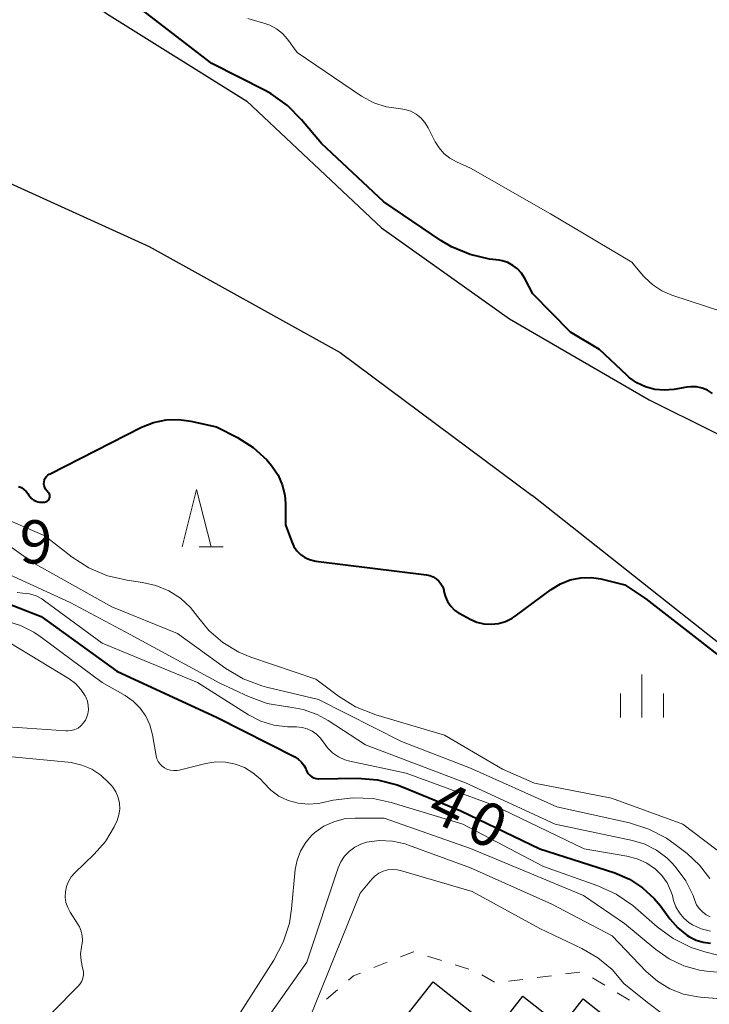
# Model space of a CAD drawing. Units: metres. Extents: x -72002 to -70000, y 28500 to 30000.
# Drawn here: x -71602 to -71542, y 29089 to 29175 of the extents above; entities that cross this region are included whole.
import ezdxf

# ---------------------------------------------------------------- set-up
doc = ezdxf.new("R2010")
doc.units = ezdxf.units.M
for name, color, linetype, lineweight in [('300100_普通建物', 7, 'Continuous', 30), ('510100_河川', 7, 'Continuous', 30), ('630100_植生界', 7, 'Continuous', 30), ('633200_針葉樹林', 7, 'Continuous', 13), ('633400_荒地', 7, 'Continuous', 13), ('710100_等高線(計曲線)', 7, 'Continuous', 40), ('710200_等高線(主曲線)', 7, 'Continuous', 13), ('731200_図化機測定による標高点', 7, 'Continuous', 40)]:
    doc.layers.add(name, color=color, linetype=linetype, lineweight=lineweight)
doc.styles.add('Style-WORKING', font='MS Gothic.ttf')

msp = doc.modelspace()

# ---------------------------------------------------------------- linework, layer by layer
at = {"layer": '300100_普通建物', "linetype": 'Continuous', "lineweight": 30, "flags": 128}
msp.add_lwpolyline([(-71561.18, 29074.91), (-71572.28, 29083.68), (-71566.26, 29091.3), (-71560.85, 29087.03), (-71558.45, 29090.06), (-71555.12, 29087.43), (-71553.23, 29089.82), (-71545.58, 29083.77), (-71549.13, 29079.27), (-71554.42, 29083.45)], close=True, dxfattribs=at)
at = {"layer": '510100_河川', "linetype": 'Continuous', "lineweight": 30, "flags": 128}
for points in [[(-71602.04, 29180.85), (-71594.61, 29175.34), (-71582.44, 29167.74), (-71570.75, 29156.73), (-71559.62, 29148.84), (-71547.49, 29141.8), (-71536.54, 29136.37)], [(-71614.93, 29167.39), (-71614.62, 29167.34), (-71605.92, 29161.91), (-71590.9, 29155.13), (-71574.32, 29145.93), (-71557.65, 29133.52)], [(-71526.5, 29106.98), (-71527.9, 29108.42), (-71529.66, 29110.25), (-71535.53, 29115.74), (-71537.44, 29117.42), (-71539.5, 29119.15), (-71546, 29124.28), (-71557.65, 29133.52)]]:
    msp.add_lwpolyline(points, dxfattribs=at)
at = {"layer": '630100_植生界', "linetype": 'Continuous', "lineweight": 13}
for p, q in [((-71566.729, 29093.527), (-71565.537, 29093.149)), ((-71571.399, 29092.535), (-71570.24, 29093.003)), ((-71564.345, 29092.772), (-71563.154, 29092.394)), ((-71562.012, 29091.901), (-71560.924, 29091.286)), ((-71559.703, 29091.35), (-71558.464, 29091.51)), ((-71557.224, 29091.671), (-71555.984, 29091.831)), ((-71554.745, 29091.991), (-71553.505, 29092.151)), ((-71552.404, 29091.652), (-71551.333, 29091.006)), ((-71575.513, 29089.805), (-71574.565, 29090.62)), ((-71550.263, 29090.361), (-71549.192, 29089.716))]:
    msp.add_line(p, q, dxfattribs=at)
at = {"layer": '630100_植生界', "linetype": 'Continuous', "lineweight": 13, "flags": 128}
for points in [[(-71569.081, 29093.471), (-71567.97, 29093.92), (-71567.92, 29093.904)], [(-71573.617, 29091.435), (-71573.17, 29091.82), (-71572.558, 29092.067)]]:
    msp.add_lwpolyline(points, dxfattribs=at)
at = {"layer": '633200_針葉樹林', "linetype": 'Continuous', "lineweight": 13}
msp.add_line((-71586.582, 29129.04), (-71584.498, 29129.04), dxfattribs=at)
at = {"layer": '633200_針葉樹林', "linetype": 'Continuous', "lineweight": 13, "flags": 128}
msp.add_lwpolyline([(-71588.04, 29129.04), (-71586.79, 29134.04), (-71585.54, 29129.04)], dxfattribs=at)
at = {"layer": '633400_荒地', "linetype": 'Continuous', "lineweight": 13}
for p, q in [((-71548.12, 29114.235), (-71548.12, 29117.985)), ((-71549.994, 29114.235), (-71549.994, 29116.335)), ((-71546.244, 29114.235), (-71546.244, 29116.335))]:
    msp.add_line(p, q, dxfattribs=at)
at = {"layer": '710100_等高線(計曲線)', "linetype": 'Continuous', "lineweight": 40, "flags": 128}
for points, elevation in [([(-71542, 29142.37), (-71542.42, 29142.64), (-71542.89, 29142.83), (-71543.38, 29142.93), (-71543.88, 29142.95), (-71544.23, 29142.91), (-71545.35, 29142.72), (-71546.17, 29142.64), (-71547, 29142.72), (-71547.8, 29142.93), (-71548.55, 29143.28), (-71549.23, 29143.76), (-71549.43, 29143.94), (-71551.82, 29146.18), (-71554.32, 29147.68), (-71557.6, 29151), (-71558.3, 29152.35), (-71558.57, 29152.79), (-71558.92, 29153.17), (-71559.33, 29153.48), (-71559.78, 29153.72), (-71560.27, 29153.88), (-71560.51, 29153.92), (-71561.35, 29154.03), (-71563.05, 29154.42), (-71564.65, 29155.1), (-71565.57, 29155.65), (-71570.53, 29159), (-71575.95, 29164.05), (-71577.67, 29166.12), (-71578.9, 29167.36), (-71580.32, 29168.37), (-71580.85, 29168.66), (-71585.46, 29171), (-71591.99, 29176.01)], 30), ([(-71600.74, 29133.01), (-71600.58, 29132.97), (-71600.43, 29132.94), (-71600.29, 29132.93), (-71600.22, 29132.93), (-71600, 29132.94), (-71599.91, 29132.95), (-71599.83, 29132.98), (-71599.76, 29133.02), (-71599.69, 29133.07), (-71599.63, 29133.14), (-71599.59, 29133.21), (-71599.56, 29133.29), (-71599.54, 29133.37), (-71599.54, 29133.46), (-71599.55, 29133.54), (-71599.58, 29133.63), (-71599.62, 29133.7), (-71599.66, 29133.75), (-71599.81, 29133.92), (-71599.91, 29134.06), (-71599.98, 29134.21), (-71600.03, 29134.37), (-71600.05, 29134.53), (-71600.03, 29134.7), (-71599.99, 29134.86), (-71599.93, 29135.01), (-71599.84, 29135.15), (-71599.72, 29135.27), (-71599.59, 29135.37), (-71599.52, 29135.4), (-71591.59, 29139.43), (-71590.55, 29139.84), (-71589.45, 29140.08), (-71588.33, 29140.11), (-71587.3, 29139.97), (-71585.06, 29139.48), (-71583.24, 29138.54), (-71581.88, 29137.68), (-71580.7, 29136.59), (-71580.3, 29136.12), (-71580.23, 29136.03), (-71579.72, 29135.27), (-71579.35, 29134.44), (-71579.14, 29133.55), (-71579.08, 29132.78), (-71579.07, 29130.95), (-71578.53, 29129.48), (-71578.34, 29129.08), (-71578.08, 29128.71), (-71577.77, 29128.4), (-71577.4, 29128.14), (-71576.99, 29127.95), (-71576.56, 29127.84), (-71576.43, 29127.82), (-71566.83, 29126.63), (-71566.53, 29126.57), (-71566.25, 29126.45), (-71565.99, 29126.29), (-71565.76, 29126.08), (-71565.57, 29125.84), (-71565.42, 29125.57), (-71565.33, 29125.28), (-71565.31, 29125.18), (-71565.19, 29124.72), (-71565, 29124.3), (-71564.73, 29123.91), (-71564.4, 29123.57)], 30), ([(-71602.26, 29134.29), (-71602.01, 29134.19), (-71601.79, 29134.04), (-71601.59, 29133.86), (-71601.42, 29133.65), (-71601.38, 29133.56), (-71601.26, 29133.39), (-71601.11, 29133.23), (-71600.93, 29133.1), (-71600.74, 29133.01)], 30), ([(-71564.4, 29123.57), (-71564.01, 29123.3), (-71563.94, 29123.26), (-71563.05, 29122.77), (-71562.46, 29122.52), (-71561.84, 29122.37), (-71561.21, 29122.33), (-71560.58, 29122.4), (-71559.97, 29122.58), (-71559.4, 29122.86), (-71559.13, 29123.04), (-71556, 29125.36), (-71555.2, 29125.85), (-71554.34, 29126.19), (-71553.43, 29126.37), (-71552.5, 29126.4), (-71551.68, 29126.28), (-71549.61, 29125.77), (-71547.79, 29124.53), (-71537.99, 29116.94), (-71532.42, 29112.77)], 30), ([(-71603.33, 29124.18), (-71600.28, 29123), (-71593.73, 29118.27), (-71585, 29114.23), (-71578.27, 29110.83), (-71577.97, 29110.64), (-71577.7, 29110.4), (-71577.49, 29110.12), (-71577.32, 29109.81), (-71577.27, 29109.69), (-71577.19, 29109.51), (-71577.08, 29109.35), (-71576.94, 29109.2), (-71576.78, 29109.09), (-71576.6, 29109), (-71576.41, 29108.95), (-71576.21, 29108.93), (-71576.18, 29108.93), (-71572.81, 29108.97), (-71571.07, 29108.84), (-71569.38, 29108.41), (-71568.85, 29108.21), (-71563.86, 29106.14), (-71557, 29102.84), (-71550.48, 29100.75), (-71549.21, 29100.22), (-71548.06, 29099.47), (-71547.05, 29098.54), (-71546.52, 29097.89), (-71545.69, 29096.76), (-71545.01, 29095.98), (-71544.21, 29095.34), (-71544, 29095.2), (-71543.42, 29094.92), (-71542.81, 29094.74), (-71542.17, 29094.67)], 40)]:
    msp.add_lwpolyline(points, dxfattribs=dict(at, elevation=elevation))
at = {"layer": '710200_等高線(主曲線)', "linetype": 'Continuous', "lineweight": 13, "flags": 128}
for points, elevation in [([(-71541, 29149.43), (-71545.52, 29150.9), (-71546.39, 29151.27), (-71547.18, 29151.79), (-71547.88, 29152.43), (-71548, 29152.58), (-71549, 29153.77), (-71556.06, 29157.94), (-71563, 29161.91), (-71564.23, 29162.46), (-71564.8, 29162.77), (-71565.31, 29163.18), (-71565.74, 29163.67), (-71566.07, 29164.2), (-71566.68, 29165.42), (-71566.96, 29165.87), (-71567.31, 29166.27), (-71567.73, 29166.6), (-71568.19, 29166.85), (-71568.7, 29167.02), (-71569.24, 29167.09), (-71570.34, 29167.25), (-71571.39, 29167.59), (-71572.46, 29168.17), (-71578.06, 29171.94), (-71578.9, 29173.1), (-71579.34, 29173.59), (-71579.85, 29174), (-71580.43, 29174.32), (-71581.05, 29174.53), (-71581.15, 29174.55), (-71581.47, 29174.63), (-71582.35, 29174.9)], 32), ([(-71606.48, 29131.56), (-71601, 29127.67), (-71594.15, 29123.85), (-71588.46, 29121.54), (-71584.25, 29118.5), (-71582.76, 29117.61), (-71581.13, 29116.99), (-71580.73, 29116.88), (-71576.2, 29115.8), (-71569, 29112.16), (-71563, 29109.85), (-71555.52, 29106.48), (-71549.19, 29105.09), (-71547.53, 29104.56), (-71545.98, 29103.76), (-71545.23, 29103.23), (-71544.19, 29102.43), (-71543.11, 29101.44), (-71542.22, 29100.27)], 34), ([(-71603.44, 29131.52), (-71599.98, 29130.02), (-71597.61, 29128.17), (-71596.15, 29127.22), (-71594.54, 29126.54), (-71592.82, 29126.15), (-71591.48, 29125.97), (-71590.32, 29125.71), (-71589.21, 29125.24), (-71588.2, 29124.59), (-71587.32, 29123.78), (-71586.72, 29123.02), (-71585.72, 29121.78), (-71584.51, 29120.74), (-71583.14, 29119.92), (-71582.09, 29119.49), (-71576.43, 29117.57), (-71574.46, 29116.08), (-71572.99, 29115.16), (-71571.24, 29114.46), (-71565.28, 29112.72), (-71560.24, 29109.76), (-71557.45, 29108.55), (-71550.77, 29107.23), (-71544.56, 29105), (-71540.64, 29102.01)], 32), ([(-71603, 29126.63), (-71597.78, 29124.22), (-71592.55, 29121.45), (-71584.78, 29117.22), (-71582.3, 29116.07), (-71580.66, 29115.47), (-71578.91, 29115.17), (-71578.81, 29115.16), (-71577.54, 29114.94), (-71576.32, 29114.5), (-71575.37, 29113.97), (-71572.14, 29111.86), (-71563.43, 29108.57), (-71555.66, 29105), (-71548.94, 29103.58), (-71547.87, 29103.25), (-71546.87, 29102.74), (-71545.97, 29102.07), (-71545.45, 29101.55), (-71545.16, 29101.21), (-71544.31, 29100.07), (-71543.68, 29098.81), (-71543.52, 29098.36), (-71543.37, 29097.99), (-71543.15, 29097.66), (-71542.87, 29097.37), (-71542.55, 29097.13), (-71542.2, 29096.95)], 36), ([(-71602.38, 29125.1), (-71601.89, 29125.04)], 38), ([(-71601.89, 29125.04), (-71601.3, 29124.97), (-71600.74, 29124.79), (-71600.22, 29124.53), (-71600.01, 29124.38), (-71595, 29120.69), (-71586.73, 29117.27), (-71582.29, 29114.48), (-71581.23, 29113.93), (-71580.08, 29113.57), (-71578.89, 29113.42), (-71578.58, 29113.42), (-71578.11, 29113.42), (-71577.64, 29113.38), (-71577.19, 29113.26), (-71576.77, 29113.07), (-71576.38, 29112.8), (-71576.05, 29112.47), (-71575.78, 29112.11), (-71575.43, 29111.61), (-71574.99, 29111.18), (-71574.48, 29110.83), (-71573.92, 29110.58), (-71573.49, 29110.46), (-71568.59, 29109.41), (-71561, 29106.64), (-71553.15, 29102.85), (-71549.42, 29102.22), (-71548.53, 29101.99), (-71547.7, 29101.61), (-71546.93, 29101.07), (-71546.38, 29100.52), (-71545.93, 29099.89), (-71545.6, 29099.18), (-71545.48, 29098.79), (-71545.37, 29098.37), (-71545.17, 29097.81), (-71544.87, 29097.28), (-71544.48, 29096.82), (-71544.02, 29096.43), (-71543.73, 29096.25), (-71542.97, 29095.9), (-71542.16, 29095.69)], 38), ([(-71603.36, 29122.62), (-71602.1, 29122.24), (-71600.92, 29121.65), (-71600.38, 29121.28), (-71595, 29117.27), (-71593, 29116.14), (-71592.3, 29115.66), (-71591.7, 29115.06), (-71591.21, 29114.37), (-71590.85, 29113.61), (-71590.61, 29112.73), (-71590.31, 29110.93), (-71590.24, 29110.67), (-71590.13, 29110.42), (-71589.97, 29110.2)], 42), ([(-71603, 29120.73), (-71597.87, 29117.59), (-71597.32, 29117.18), (-71596.85, 29116.68), (-71596.47, 29116.11), (-71596.41, 29116), (-71596.27, 29115.66), (-71596.2, 29115.29), (-71596.19, 29114.92), (-71596.24, 29114.55), (-71596.36, 29114.2), (-71596.44, 29114.02), (-71596.63, 29113.74), (-71596.84, 29113.52), (-71597.09, 29113.33), (-71597.37, 29113.2), (-71597.66, 29113.11), (-71597.97, 29113.08), (-71598.14, 29113.08), (-71604.06, 29113.49)], 44), ([(-71593.54, 29105.8), (-71593.47, 29106.3), (-71593.5, 29106.81), (-71593.61, 29107.31), (-71593.81, 29107.78), (-71594.08, 29108.2), (-71594.21, 29108.36), (-71594.42, 29108.58), (-71595.1, 29109.23), (-71595.9, 29109.75), (-71596.76, 29110.12), (-71597.68, 29110.34), (-71597.95, 29110.37), (-71605, 29111.03)], 42), ([(-71589.97, 29110.2), (-71589.78, 29110.01), (-71589.59, 29109.87), (-71589.33, 29109.74), (-71589.06, 29109.66), (-71588.77, 29109.63), (-71588.48, 29109.65), (-71588.32, 29109.68), (-71585.98, 29110.25), (-71585.13, 29110.39), (-71584.28, 29110.37), (-71583.43, 29110.2), (-71582.63, 29109.9), (-71581.9, 29109.45), (-71581.25, 29108.89), (-71580.99, 29108.59), (-71580.36, 29107.94), (-71579.64, 29107.43), (-71578.84, 29107.04), (-71577.98, 29106.8), (-71577.1, 29106.71), (-71576.21, 29106.78), (-71575.94, 29106.83), (-71574.92, 29107.06), (-71573.19, 29107.28), (-71571.45, 29107.2), (-71569.9, 29106.87), (-71563.67, 29105), (-71556.68, 29101.32), (-71551.94, 29099.64), (-71550.35, 29098.92), (-71548.92, 29097.93), (-71548.67, 29097.73), (-71546.8, 29096.08), (-71545.4, 29095.05), (-71543.84, 29094.27), (-71542.67, 29093.9), (-71537, 29092.45)], 42), ([(-71599.32, 29088.68), (-71597.07, 29090.93), (-71596.9, 29091.14), (-71596.76, 29091.37), (-71596.67, 29091.63), (-71596.62, 29091.9), (-71596.62, 29092.17), (-71596.67, 29092.44), (-71596.69, 29092.53), (-71596.83, 29093.12), (-71596.87, 29093.72), (-71596.8, 29094.32), (-71596.78, 29094.4), (-71596.77, 29094.46), (-71596.71, 29094.88), (-71596.72, 29095.29), (-71596.81, 29095.71), (-71596.97, 29096.09), (-71597.1, 29096.32), (-71597.77, 29097.34), (-71597.99, 29097.75), (-71598.14, 29098.19), (-71598.21, 29098.66), (-71598.19, 29099.12), (-71598.1, 29099.58), (-71597.92, 29100.02), (-71597.68, 29100.42), (-71597.38, 29100.75), (-71595.69, 29102.37), (-71594.71, 29103.49), (-71593.94, 29104.75), (-71593.69, 29105.31), (-71593.54, 29105.8)], 42), ([(-71578.55, 29097.63), (-71578.22, 29101.04), (-71578.07, 29101.86), (-71577.78, 29102.64), (-71577.35, 29103.36), (-71576.81, 29103.99), (-71576.52, 29104.26), (-71575.74, 29104.8), (-71574.88, 29105.2), (-71573.97, 29105.44), (-71573.03, 29105.51), (-71570.5, 29105.5), (-71563, 29102.86), (-71553.19, 29098.81), (-71549.63, 29096.37), (-71546.92, 29094.1), (-71545.77, 29093.29), (-71544.49, 29092.69), (-71543.13, 29092.33), (-71542.5, 29092.24), (-71540, 29092)], 44), ([(-71585, 29081.98), (-71577.21, 29093), (-71574.49, 29101.19), (-71574.26, 29101.73), (-71573.94, 29102.22), (-71573.53, 29102.65), (-71573.06, 29103), (-71572.54, 29103.26), (-71572.03, 29103.41), (-71570.91, 29103.56), (-71569.78, 29103.51), (-71568.68, 29103.27), (-71568.38, 29103.17), (-71563, 29101.19), (-71555.95, 29098.05), (-71550.7, 29095.3)], 46), ([(-71585.36, 29077.66), (-71577, 29088.13), (-71572.58, 29099), (-71571.59, 29100.2), (-71571.3, 29100.5), (-71570.96, 29100.74), (-71570.59, 29100.91), (-71570.19, 29101.02), (-71569.78, 29101.06), (-71569.37, 29101.03), (-71569.1, 29100.97), (-71562.85, 29099.15), (-71557, 29095.93), (-71553.33, 29094.21), (-71551.94, 29093.4), (-71550.71, 29092.36), (-71549.67, 29091.12), (-71547.51, 29089.43), (-71543.25, 29086.18), (-71538.83, 29084.72)], 48), ([(-71584.34, 29086.52), (-71580.08, 29093.19), (-71579.27, 29094.74), (-71578.74, 29096.4), (-71578.55, 29097.63)], 44), ([(-71550.7, 29095.3), (-71547.74, 29092.2), (-71546.78, 29091.36), (-71545.69, 29090.7), (-71544.51, 29090.24), (-71543.26, 29089.99), (-71543.03, 29089.97), (-71540.26, 29089.74)], 46)]:
    msp.add_lwpolyline(points, dxfattribs=dict(at, elevation=elevation))

# ---------------------------------------------------------------- texts
at = {"layer": '710100_等高線(計曲線)', "linetype": 'Continuous', "lineweight": 40, "style": 'Style-WORKING'}
for s, p in [('4', (-71566.99, 29105.56, -9.999)), ('0', (-71563.62, 29103.916, -9.999))]:
    msp.add_text(s, height=3.75, rotation=334, dxfattribs=at).set_placement(p)
at = {"layer": '731200_図化機測定による標高点', "linetype": 'Continuous', "lineweight": 40, "style": 'Style-WORKING'}
msp.add_text('9', height=3.75, dxfattribs=at).set_placement((-71602.16, 29127.61, -9.999))

doc.saveas('drawing.dxf')
